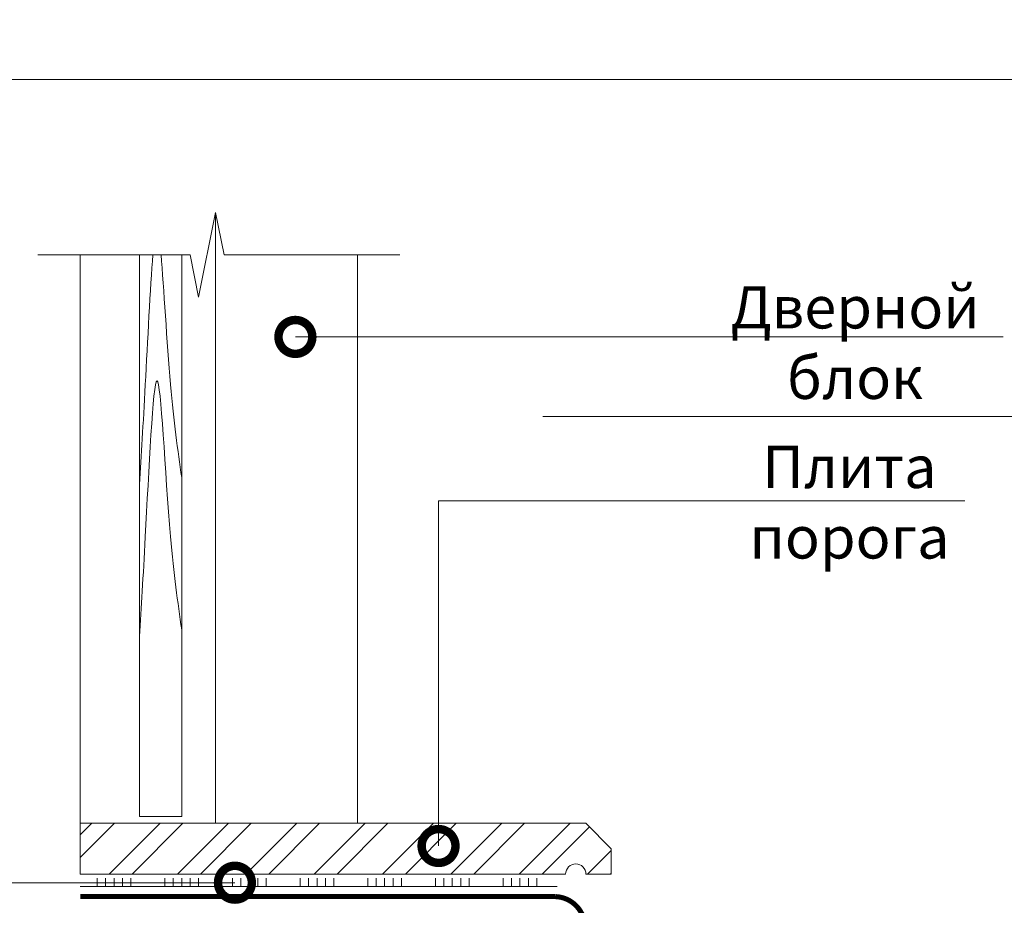
# Model space of a CAD drawing. Units: millimetres. Extents: x -42824 to 121827, y -27146 to 2974.
# Drawn here: x 81755 to 82337, y -14240 to -13716 of the extents above; entities that cross this region are included whole.
import ezdxf
from ezdxf import colors
from ezdxf.entities.mleader import LeaderData, LeaderLine
from ezdxf.math import Vec2, Vec3

# ---------------------------------------------------------------- set-up
doc = ezdxf.new("R2010")
doc.units = ezdxf.units.MM
doc.layers.get('0').update_dxf_attribs({"lineweight": 30})
doc.layers.add('TN-АННОТАЦИИ @ 10', color=7, linetype='Continuous', lineweight=20, true_color=0x000000)
doc.layers.add('TN-КЛЕЙ', color=1, linetype='Continuous', lineweight=15)
doc.layers.add('TN-МЕТАЛЛ КОНСТРУКЦИИ', color=162, linetype='Continuous', lineweight=35)
doc.styles.add('TN-Текст', font='isocpeur.ttf')

# ---------------------------------------------------------------- blocks, each defined once
blk = doc.blocks.new('*U250')
at = {"color": 1, "ltscale": 100}
for points in [[(282, 0), (0, 0)], [(10, 0), (10, 5)], [(15, 0), (15, 5)], [(20, 0), (20, 5)], [(25, 0), (25, 5)], [(30, 0), (30, 5)], [(50, 0), (50, 5)], [(55, 0), (55, 5)], [(60, 0), (60, 5)], [(65, 0), (65, 5)], [(70, 0), (70, 5)], [(90, 0), (90, 5)], [(95, 0), (95, 5)], [(100, 0), (100, 5)], [(105, 0), (105, 5)], [(110, 0), (110, 5)], [(130, 0), (130, 5)], [(135, 0), (135, 5)], [(140, 0), (140, 5)], [(145, 0), (145, 5)], [(150, 0), (150, 5)], [(170, 0), (170, 5)], [(175, 0), (175, 5)], [(180, 0), (180, 5)], [(185, 0), (185, 5)], [(190, 0), (190, 5)], [(210, 0), (210, 5)], [(215, 0), (215, 5)], [(220, 0), (220, 5)], [(225, 0), (225, 5)], [(230, 0), (230, 5)], [(250, 0), (250, 5)], [(255, 0), (255, 5)], [(260, 0), (260, 5)], [(265, 0), (265, 5)], [(270, 0), (270, 5)]]:
    blk.add_lwpolyline(points, dxfattribs=at)
blk = doc.blocks.new('_DotSmall')
at = {"color": 0, "linetype": 'ByBlock', "const_width": 0.5}
blk.add_lwpolyline([(-0.0625, 0, 1), (0.0625, 0, 1)], format="xyb", close=True, dxfattribs=at)

msp = doc.modelspace()

# ---------------------------------------------------------------- hatches: boundary and pattern name
at = {"lineweight": 15}
h = msp.add_hatch(dxfattribs=at)
h.set_pattern_fill('ANSI32', color=256, scale=3, style=0)
h.set_pattern_definition([(45, (80575.541, -76474.11), (-20.205576, 20.205576), []), (45, (80589.012, -76474.11), (-20.205576, 20.205576), [])])
edge = h.paths.add_edge_path()
edge.add_line((81790.54, -14191.11), (81790.54, -14221.11))
edge.add_line((81790.54, -14221.11), (82077.54, -14221.11))
edge.add_arc((82083.54, -14221.11), 6, 0, 180, ccw=False)
edge.add_line((82089.54, -14221.11), (82104.54, -14221.11))
edge.add_line((82104.54, -14221.11), (82104.54, -14206.11))
edge.add_line((82104.54, -14206.11), (82089.54, -14191.11))
edge.add_line((82089.54, -14191.11), (81790.54, -14191.11))

# ---------------------------------------------------------------- linework, layer by layer
for points in [[(81765.54, -13855.11), (81855.54, -13855.11), (81860.54, -13880.11), (81870.54, -13830.11), (81875.54, -13855.11), (81979.54, -13855.11)], [(81870.54, -14191.11), (81870.54, -13830.11)], [(81790.54, -13855.11), (81790.54, -14191.11)], [(81850.54, -13855.11), (81850.54, -14187.11), (81825.54, -14187.11), (81825.54, -13855.11)], [(81954.54, -14191.11), (81954.54, -13855.11)]]:
    msp.add_lwpolyline(points, dxfattribs=at)
msp.add_lwpolyline([(82104.54, -14221.11), (82104.54, -14206.11), (82089.54, -14191.11), (81790.54, -14191.11), (81790.54, -14221.11), (82077.54, -14221.11, -1), (82089.54, -14221.11), (82104.54, -14221.11)], format="xyb", dxfattribs=at)
at = {"lineweight": 15, "ltscale": 30}
for points, knots in [([(81825.54, -13990.74), (81826.63, -13973.34), (81828.84, -13937.82), (81831.91, -13874.08), (81833.52, -13855.11)], [0, 0, 0, 0, 59.058046, 120.587158, 120.587158, 120.587158, 120.587158]), ([(81838.34, -13855.11), (81839.96, -13874.11), (81843.26, -13936), (81848.2, -13970.41), (81850.54, -13986.72)], [182.563509, 182.563509, 182.563509, 182.563509, 244.19255, 299.674799, 299.674799, 299.674799, 299.674799])]:
    msp.add_open_spline(points, degree=3, knots=knots, dxfattribs=at)
msp.add_spline([(81825.54, -14080.74), (81829, -14021.78), (81835.95, -13929.44), (81843.89, -14021.64), (81850.54, -14076.72)], degree=3, dxfattribs=at)
at = {"layer": 'TN-МЕТАЛЛ КОНСТРУКЦИИ', "const_width": 3}
msp.add_lwpolyline([(81790.54, -14234.45), (82071.54, -14234.45, -0.383817), (82088.92, -14251.29), (82088.92, -14411.27), (82088.92, -14422.63), (82088.92, -14554.41), (82088.92, -14535.55), (82089.04, -14562.08, -1.027941), (82086.04, -14562.08), (82086.04, -14555.31)], format="xyb", dxfattribs=at)

# ---------------------------------------------------------------- block references
at = {"layer": 'TN-КЛЕЙ', "ltscale": 100}
msp.add_blockref('*U250', (81790.54, -14228.45), dxfattribs=at)

# ---------------------------------------------------------------- leaders
at = {"layer": 'TN-АННОТАЦИИ @ 10'}
ml = msp.add_multileader_mtext('Standard', dxfattribs=at)
ml.set_content(' Геотекстиль иглопробивной  термофиксированный ТЕХНОНИКОЛЬ ГЕО 300', color=256, style='TN-Текст')
ml.set_leader_properties(color=256, linetype='ByLayer', lineweight=-1)
ml.set_arrow_properties(name='DOTSMALL')
ml.build(insert=Vec2(0, 0))
ml.multileader.update_dxf_attribs({"text_left_attachment_type": 6, "text_right_attachment_type": 6, "dogleg_length": 100, "arrow_head_size": 50, "scale": 10})
ctx = ml.context
ctx.base_point, ctx.scale, ctx.char_height, ctx.arrow_head_size, ctx.landing_gap_size, ctx.plane_origin = Vec3(82760.1, -13751.37), 10, 25, 50, 0, Vec3(80649.39, -15266.5)
ctx.left_attachment, ctx.right_attachment = 6, 6
notes = []
notes.append((ctx, [(1, (1, 1, 0), (82751.92, -13751.37), (1, 0), 8.18, [(1, [(82751.92, -14509.83)], 0, [])])]))
ctx.mtext.insert, ctx.mtext.width, ctx.mtext.line_spacing_style, ctx.mtext.flow_direction = Vec3(82760.1, -13718.87), 759.6996, 2, 5
ml = msp.add_multileader_mtext('Standard', dxfattribs=at)
ml.set_content('Дверной\\Pблок', color=256, style='TN-Текст')
ml.set_leader_properties(color=256, linetype='ByLayer', lineweight=-1)
ml.set_arrow_properties(name='DOTSMALL')
ml.build(insert=Vec2(0, 0))
ml.multileader.update_dxf_attribs({"text_left_attachment_type": 6, "text_right_attachment_type": 6, "dogleg_length": 100, "arrow_head_size": 40, "scale": 10})
ctx = ml.context
ctx.base_point, ctx.scale, ctx.char_height, ctx.arrow_head_size, ctx.landing_gap_size, ctx.plane_origin = Vec3(82187.47, -13903.58), 10, 25, 40, 0, Vec3(80179.96, -14582.13)
ctx.left_attachment, ctx.right_attachment, ctx.text_align_type = 6, 6, 1
notes.append((ctx, [(1, (1, 1, 0), (82179.29, -13903.58), (1, 0), 8.18, [(1, [(81917.76, -13903.58)], 0, [])])]))
ctx.mtext.insert, ctx.mtext.alignment, ctx.mtext.line_spacing_style, ctx.mtext.flow_direction = Vec3(82248.72, -13873.58), 2, 2, 5
ml = msp.add_multileader_mtext('Standard', dxfattribs=at)
ml.set_content('\\A1; {\\C7;Геотекстильное полотно ТЕХНОНИКОЛЬ^J ГЕО Фундамент 300 г/м\\H0.7x;\\S2^ ;}', color=256, style='TN-Текст')
ml.set_leader_properties(color=256, linetype='ByLayer', lineweight=-1)
ml.set_arrow_properties(name='DOTSMALL')
ml.build(insert=Vec2(0, 0))
ml.multileader.update_dxf_attribs({"text_left_attachment_type": 6, "text_right_attachment_type": 6, "dogleg_length": 100, "arrow_head_size": 50, "scale": 10})
ctx = ml.context
ctx.base_point, ctx.scale, ctx.char_height, ctx.arrow_head_size, ctx.landing_gap_size, ctx.plane_origin = Vec3(82760.1, -13950.54), 10, 25, 50, 0, Vec3(80649.4, -15345.66)
ctx.left_attachment, ctx.right_attachment = 6, 6
notes.append((ctx, [(1, (1, 1, 0), (82751.92, -13950.54), (1, 0), 8.18, [(1, [(82751.92, -14654.95)], 0, [])])]))
ctx.mtext.insert, ctx.mtext.line_spacing_style, ctx.mtext.flow_direction = Vec3(82760.1, -13918.04), 2, 5
ml = msp.add_multileader_mtext('Standard', dxfattribs=at)
ml.set_content('Плита\\Pпорога', color=256, style='TN-Текст')
ml.set_leader_properties(color=256, linetype='ByLayer', lineweight=-1)
ml.set_arrow_properties(name='DOTSMALL')
ml.build(insert=Vec2(0, 0))
ml.multileader.update_dxf_attribs({"text_left_attachment_type": 6, "text_right_attachment_type": 6, "dogleg_length": 100, "arrow_head_size": 40, "scale": 10})
ctx = ml.context
ctx.base_point, ctx.scale, ctx.char_height, ctx.arrow_head_size, ctx.landing_gap_size, ctx.plane_origin = Vec3(82194.1, -14000.42), 10, 25, 40, 0, Vec3(80179.96, -14678.97)
ctx.left_attachment, ctx.right_attachment, ctx.text_align_type = 6, 6, 1
notes.append((ctx, [(1, (1, 1, 0), (82185.92, -14000.42), (1, 0), 8.18, [(0, [(82002.41, -14204.52), (82002.41, -14000.42)], 0, [])])]))
ctx.mtext.insert, ctx.mtext.alignment, ctx.mtext.line_spacing_style, ctx.mtext.flow_direction = Vec3(82245.35, -13967.92), 2, 2, 5
ml = msp.add_multileader_mtext('Standard', dxfattribs=at)
ml.set_content('\\A1; XPS ТЕХНОНИКОЛЬ CARBON PROF', color=256, style='TN-Текст')
ml.set_leader_properties(color=256, linetype='ByLayer', lineweight=-1)
ml.set_arrow_properties(name='DOTSMALL')
ml.build(insert=Vec2(0, 0))
ml.multileader.update_dxf_attribs({"text_left_attachment_type": 6, "text_right_attachment_type": 6, "dogleg_length": 100, "arrow_head_size": 50, "scale": 10})
ctx = ml.context
ctx.base_point, ctx.scale, ctx.char_height, ctx.arrow_head_size, ctx.landing_gap_size, ctx.plane_origin = Vec3(82760.1, -14230.54), 10, 25, 50, 0, Vec3(80649.4, -15585.66)
ctx.left_attachment, ctx.right_attachment, ctx.text_align_type = 6, 6, 1
notes.append((ctx, [(1, (1, 1, 0), (82751.92, -14230.54), (1, 0), 8.18, [(1, [(82751.92, -14822.57)], 0, [])])]))
ctx.mtext.insert, ctx.mtext.width, ctx.mtext.alignment, ctx.mtext.line_spacing_style, ctx.mtext.flow_direction = Vec3(83028.85, -14200.54), 992.3114, 2, 2, 5
ml = msp.add_multileader_mtext('Standard', dxfattribs=at)
ml.set_content('3', color=256, style='TN-Текст')
ml.set_leader_properties(color=256, linetype='ByLayer', lineweight=-1)
ml.set_arrow_properties(name='DOTSMALL')
ml.build(insert=Vec2(0, 0))
ml.multileader.update_dxf_attribs({"text_left_attachment_type": 6, "text_right_attachment_type": 6, "dogleg_length": 100, "arrow_head_size": 40, "scale": 10})
ctx = ml.context
ctx.base_point, ctx.scale, ctx.char_height, ctx.arrow_head_size, ctx.landing_gap_size, ctx.plane_origin = Vec3(81581.13, -14226.23), 10, 25, 40, 0, Vec3(83634.19, -14975.52)
ctx.left_attachment, ctx.right_attachment, ctx.text_align_type = 6, 6, 1
notes.append((ctx, [(1, (1, 1, 0), (81601.81, -14226.23), (-1, 0), 8.18, [(1, [(81882, -14226.23)], 0, [])])]))
ctx.mtext.insert, ctx.mtext.alignment, ctx.mtext.line_spacing_style, ctx.mtext.flow_direction = Vec3(81587.38, -14196.23), 2, 2, 5
for ctx, leaders in notes:
    for number, flags, end, landing, length, lines in leaders:
        leader = LeaderData()
        leader.index, (leader.has_last_leader_line, leader.has_dogleg_vector, leader.attachment_direction) = number, flags
        leader.last_leader_point, leader.dogleg_vector, leader.dogleg_length = Vec3(end), Vec3(landing), length
        for number, points, colour, breaks in lines:
            line = LeaderLine()
            line.index, line.vertices, line.color, line.breaks = number, Vec3.list(points), colors.encode_raw_color(colour), breaks
            leader.lines.append(line)
        ctx.leaders.append(leader)

doc.saveas('drawing.dxf')
